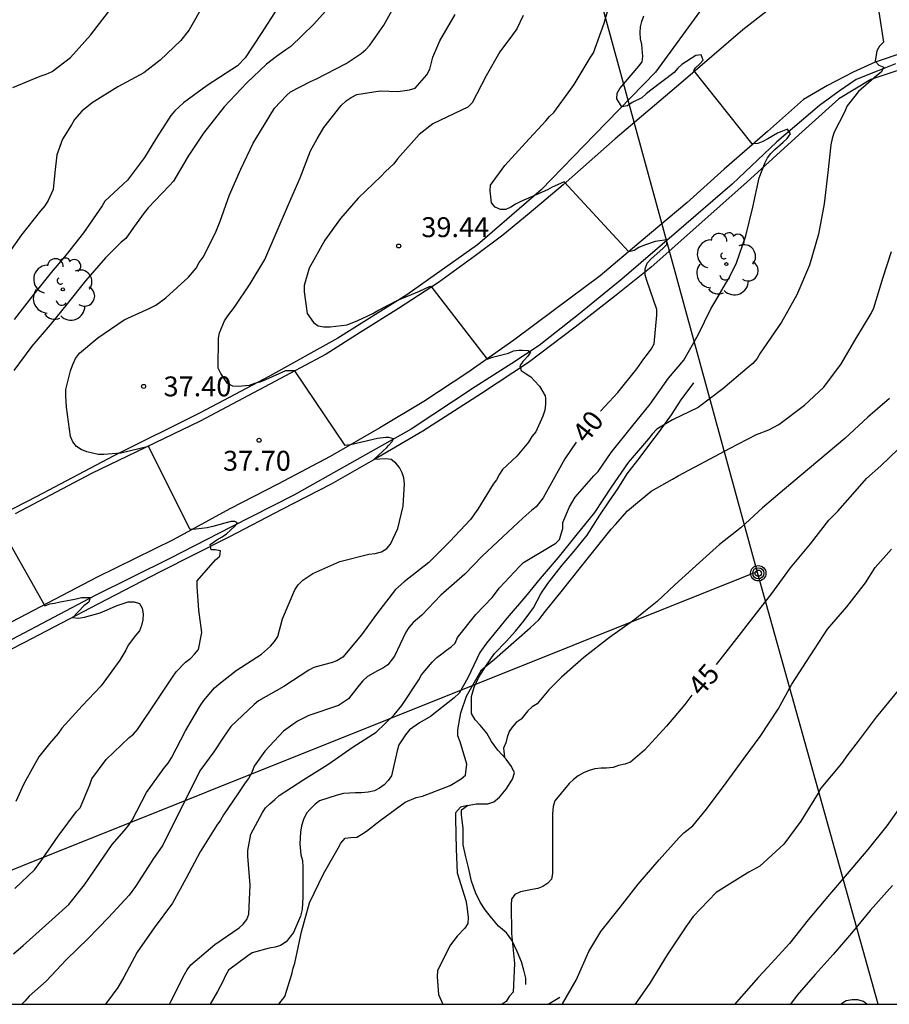
# Model space of a CAD drawing. Units: metres. Extents: x 575394 to 575744, y 4795540 to 4795790.
# Drawn here: x 575557 to 575590, y 4795540 to 4795577 of the extents above; entities that cross this region are included whole.
import ezdxf

# ---------------------------------------------------------------- set-up
doc = ezdxf.new("R2010")
doc.units = ezdxf.units.M
for name, color, linetype in [('010106', 9, 'Continuous'), ('020104', 34, 'Continuous'), ('020109', 7, 'CABEZA_TALUD'), ('020204', 9, 'Continuous'), ('020307', 24, 'Continuous'), ('020308', 9, 'Continuous'), ('050102', 4, 'Continuous'), ('060108', 9, 'Continuous'), ('060134', 9, 'Continuous'), ('070108', 9, 'VALLA'), ('090217', 9, 'Continuous'), ('100202', 3, 'Continuous'), ('220104', 9, 'LINEA_ELECTRICA'), ('240103', 9, 'LINEA_TELEFONICA')]:
    doc.layers.add(name, color=color, linetype=linetype)
doc.layers.add('020105', color=24, linetype='Continuous', lineweight=30)
doc.styles.add('ARIAL', font='ARIAL.TTF', dxfattribs={"height": 1})
doc.styles.add('ARIALI', font='ARIALI.TTF', dxfattribs={"height": 1})
doc.styles.get("Standard").update_dxf_attribs({"font": 'txt.shx'})
doc.linetypes.add('CABEZA_TALUD', pattern='A,0.1,[204,DONOSTI.shx,S=0.15,R=0,X=0,Y=0],0,0.2', length=0.3)
doc.linetypes.add('LINEA_ELECTRICA', pattern='A,7.5,-0.3,["E",Standard,S=0.25,R=0,X=-0.1,Y=-0.1],-0.3', length=8.1)
doc.linetypes.add('LINEA_TELEFONICA', pattern='A,7.5,-0.3,["T",Standard,S=0.25,R=0,X=-0.1,Y=-0.1],-0.3', length=8.1)
doc.linetypes.add('VALLA', pattern='A,1,[200,DONOSTI.shx,S=0.1,R=0,X=0,Y=0],1', length=2)

# ---------------------------------------------------------------- blocks, each defined once
blk = doc.blocks.new('COTAPU')
blk.add_circle((0, 0), 0.075)
blk = doc.blocks.new('ARBOL')
blk.add_circle((0, 0), 0.0587)
for centre, radius, start, end in [((-0.28, 0.855), 0.3, 359.2878, 173.6078), ((0.097, 0.97), 0.21, 23.1565, 160.4665), ((0.438, 0.881), 0.24, 301.578, 139.328), ((-0.564, 0.381), 0.532, 92.28, 254.58), ((-0.091, 0.321), 0.12, 119.14, 310.56), ((0.656, 0.288), 0.443, 319.8556, 114.7656), ((0.819, -0.249), 0.383, 235.5275, 62.0275), ((-0.556, -0.339), 0.555, 142.64, 266.54), ((-0.039, -0.384), 0.21, 189.64, 323.88), ((0.299, -0.624), 0.532, 224.67, 0.24), ((-0.301, -0.676), 0.45, 213.78, 295.32)]:
    blk.add_arc(centre, radius, start, end)
blk = doc.blocks.new('POSTEM')
for radius in [0.29, 0.21, 0.12]:
    blk.add_circle((0, 0), radius)

msp = doc.modelspace()

# ---------------------------------------------------------------- linework, layer by layer
at = {"layer": '010106', "flags": 128}
msp.add_lwpolyline([(575394.381, 4795540.337), (575744.371, 4795540.329), (575744.376, 4795790.322), (575394.386, 4795790.329)], close=True, dxfattribs=at)
at = {"layer": '020104', "flags": 128}
for points, elevation in [([(575589.364, 4795579.919), (575589.874, 4795576.553), (575589.724, 4795576.407), (575589.626, 4795576.221), (575589.562, 4795575.837), (575589.706, 4795575.689), (575589.892, 4795575.609), (575589.792, 4795575.421), (575589.61, 4795575.289), (575588.94, 4795574.689), (575588.508, 4795574.151), (575588.404, 4795573.921), (575588.016, 4795573.169), (575587.94, 4795572.925), (575587.89, 4795572.687), (575587.778, 4795571.648), (575587.648, 4795570.464), (575587.424, 4795569.318), (575587.09, 4795568.156), (575586.608, 4795567.036), (575586.04, 4795566.006), (575585.374, 4795565.046), (575585.232, 4795564.848), (575585.116, 4795564.64), (575584.95, 4795564.45), (575584.736, 4795564.28), (575583.822, 4795563.506), (575582.9, 4795562.796), (575581.928, 4795562.33), (575581.346, 4795561.988), (575581.162, 4795561.798), (575581.026, 4795561.622), (575580.266, 4795560.724), (575579.618, 4795559.794), (575578.996, 4795558.846), (575578.292, 4795557.976), (575577.624, 4795557.146), (575576.942, 4795556.364), (575576.388, 4795555.684), (575575.706, 4795554.876), (575574.924, 4795553.926), (575574.67, 4795553.578), (575574.216, 4795552.616), (575573.894, 4795552.042), (575573.708, 4795551.868), (575572.814, 4795551.166), (575572.404, 4795550.924), (575572.028, 4795550.658), (575571.872, 4795550.478), (575571.628, 4795550.096), (575571.554, 4795549.872), (575571.348, 4795548.931), (575571.216, 4795548.751), (575571.076, 4795548.597), (575570.892, 4795548.463), (575570.704, 4795548.371), (575570.47, 4795548.313), (575570.222, 4795548.289), (575569.992, 4795548.289), (575569.534, 4795548.267), (575569.306, 4795548.201), (575568.636, 4795547.985), (575568.466, 4795547.865), (575568.28, 4795547.681), (575568.15, 4795547.525), (575568.036, 4795547.291), (575567.96, 4795547.043), (575567.92, 4795546.815), (575567.894, 4795546.371), (575567.928, 4795545.961), (575568, 4795545.737), (575568.006, 4795545.493), (575568.006, 4795544.367), (575567.976, 4795543.893), (575567.916, 4795543.647), (575567.654, 4795543.033), (575567.382, 4795542.679), (575567.172, 4795542.547), (575566.97, 4795542.483), (575566.734, 4795542.447), (575566.1, 4795542.265), (575565.93, 4795542.149), (575565.202, 4795541.609), (575565.082, 4795541.389), (575564.998, 4795541.183), (575564.794, 4795540.815), (575564.523, 4795540.333)], 42), ([(575564.293, 4795578.012), (575563.723, 4795577.022), (575563.409, 4795576.62), (575562.637, 4795575.87), (575562.013, 4795575.392), (575561.041, 4795574.876), (575560.067, 4795574.27), (575559.683, 4795573.96), (575559.405, 4795573.638), (575559.291, 4795573.442), (575558.961, 4795572.894), (575558.745, 4795572.308), (575558.665, 4795571.646), (575558.605, 4795571.01), (575558.419, 4795570.588), (575558.289, 4795570.396), (575558.129, 4795570.204), (575557.409, 4795569.294), (575556.779, 4795568.408)], 34), ([(575569.2, 4795578.094), (575568.418, 4795577.23), (575567.556, 4795576.392), (575567.372, 4795576.268), (575567.01, 4795576.018), (575566.644, 4795575.718), (575565.896, 4795575.018), (575565.04, 4795574.122), (575564.268, 4795573.12), (575563.694, 4795572.262), (575563.138, 4795571.324), (575562.974, 4795571.146), (575562.178, 4795570.31), (575562.032, 4795570.132), (575561.626, 4795569.58), (575561.336, 4795569.16), (575561.16, 4795569.016), (575560.571, 4795568.434), (575559.817, 4795567.568), (575559.129, 4795566.698), (575558.485, 4795565.912), (575557.795, 4795565.102), (575557.123, 4795564.19)], 36), ([(575557.164, 4795544.695), (575557.904, 4795545.393), (575558.172, 4795545.767), (575558.798, 4795546.659), (575559.486, 4795547.583), (575559.624, 4795547.729), (575559.984, 4795548.597), (575560.066, 4795548.815), (575560.6, 4795549.543), (575561.466, 4795550.377), (575561.634, 4795550.501), (575561.782, 4795550.673), (575562.418, 4795551.625), (575563.094, 4795552.651), (575563.234, 4795552.851), (575563.594, 4795553.207), (575563.792, 4795553.359), (575563.932, 4795553.507), (575564.072, 4795553.689), (575564.204, 4795554.327), (575564.084, 4795555.173), (575564.026, 4795556.058), (575564.026, 4795556.268), (575564.718, 4795557.062), (575564.876, 4795557.196), (575564.91, 4795557.402), (575564.708, 4795557.44), (575564.55, 4795557.44), (575564.52, 4795557.638), (575564.77, 4795557.816), (575564.964, 4795557.93), (575565.134, 4795558.04), (575565.288, 4795558.176), (575565.454, 4795558.346), (575565.55, 4795558.452), (575565.45, 4795558.502), (575565.302, 4795558.502), (575565.072, 4795558.442), (575564.62, 4795558.318), (575564.4, 4795558.268), (575563.974, 4795558.212), (575563.758, 4795558.21), (575562.2, 4795561.33), (575561.158, 4795561.084), (575560.506, 4795561.034), (575560.294, 4795561.034), (575559.872, 4795561.128), (575559.662, 4795561.212), (575559.486, 4795561.334), (575559.344, 4795561.508), (575559.256, 4795561.712), (575559.11, 4795562.806), (575559.086, 4795563.232), (575559.086, 4795563.48), (575559.256, 4795564.182), (575559.342, 4795564.416), (575559.448, 4795564.638), (575559.592, 4795564.838), (575560.292, 4795565.418), (575561.282, 4795566.092), (575562.242, 4795566.534), (575562.466, 4795566.652), (575562.848, 4795566.93), (575563.704, 4795567.71), (575563.986, 4795568.048), (575564.106, 4795568.262), (575564.248, 4795568.458), (575564.714, 4795569.374), (575564.89, 4795569.812), (575565.25, 4795570.798), (575565.674, 4795571.77), (575566.142, 4795572.754), (575566.416, 4795573.204), (575566.94, 4795574.066), (575567.39, 4795574.538), (575567.548, 4795574.682), (575568.29, 4795575.07), (575568.526, 4795575.17), (575569.642, 4795575.75), (575570.204, 4795576.122), (575570.386, 4795576.278), (575570.528, 4795576.442), (575571.064, 4795577.194), (575571.636, 4795578.25)], 37), ([(575557.089, 4795574.84), (575558.111, 4795575.274), (575558.335, 4795575.346), (575558.563, 4795575.45), (575559.259, 4795575.98), (575560.007, 4795576.82), (575560.135, 4795576.98), (575560.683, 4795577.694)], 33), ([(575557.108, 4795542.235), (575557.47, 4795542.537), (575558.312, 4795543.291), (575559.198, 4795544.091), (575559.784, 4795544.829), (575560.192, 4795545.429), (575560.832, 4795546.343), (575561.28, 4795546.857), (575561.44, 4795547.055), (575561.578, 4795547.261), (575562.118, 4795548.299), (575562.794, 4795549.241), (575562.938, 4795549.413), (575563.056, 4795549.605), (575563.588, 4795550.621), (575564.136, 4795551.563), (575564.274, 4795551.761), (575564.41, 4795551.917), (575564.686, 4795552.241), (575564.84, 4795552.379), (575565.492, 4795552.901), (575566.448, 4795553.512), (575566.792, 4795553.814), (575566.94, 4795553.986), (575567.06, 4795554.172), (575567.242, 4795554.838), (575567.702, 4795555.936), (575567.832, 4795556.126), (575568.004, 4795556.292), (575568.388, 4795556.548), (575569.406, 4795556.996), (575570.49, 4795557.274), (575570.73, 4795557.302), (575570.964, 4795557.358), (575571.168, 4795557.484), (575571.306, 4795557.65), (575571.586, 4795558.244), (575571.79, 4795559.078), (575571.832, 4795559.928), (575571.816, 4795560.152), (575571.754, 4795560.344), (575571.644, 4795560.536), (575571.51, 4795560.702), (575571.336, 4795560.838), (575571.128, 4795560.87), (575570.685, 4795560.836), (575571.173, 4795561.296), (575571.232, 4795561.364), (575571.373, 4795561.513), (575571.417, 4795561.613), (575571.25, 4795561.672), (575571.132, 4795561.672), (575570.816, 4795561.628), (575569.806, 4795561.39), (575569.6, 4795561.364), (575567.709, 4795564.177), (575567.35, 4795564.184), (575566.598, 4795563.84), (575566.392, 4795563.746), (575566.182, 4795563.702), (575565.992, 4795563.626), (575565.57, 4795563.59), (575565.368, 4795563.596), (575565.168, 4795563.7), (575564.924, 4795564.072), (575564.82, 4795564.28), (575564.832, 4795565.414), (575564.87, 4795565.614), (575565.056, 4795566.064), (575565.176, 4795566.25), (575565.432, 4795566.574), (575566.028, 4795567.448), (575566.578, 4795568.366), (575566.998, 4795569.356), (575567.464, 4795570.436), (575567.904, 4795571.448), (575568.298, 4795572.466), (575568.542, 4795572.918), (575568.792, 4795573.338), (575569.45, 4795574.172), (575569.634, 4795574.34), (575569.828, 4795574.474), (575570.036, 4795574.582), (575570.924, 4795574.724), (575571.58, 4795574.698), (575572.03, 4795574.756), (575572.244, 4795574.814), (575572.674, 4795575.324), (575572.786, 4795575.534), (575572.906, 4795575.992), (575573.164, 4795576.608), (575573.742, 4795577.598)], 38), ([(575576.31, 4795577.56), (575576.062, 4795577.048), (575575.902, 4795576.828), (575575.428, 4795576.184), (575574.91, 4795575.282), (575574.38, 4795574.272), (575574.222, 4795574.102), (575573.988, 4795573.994), (575572.9, 4795573.482), (575572.39, 4795573.08), (575571.572, 4795572.164), (575571.432, 4795571.972), (575571.124, 4795571.678), (575570.954, 4795571.51), (575570.092, 4795570.674), (575569.426, 4795569.908), (575568.84, 4795569.102), (575568.246, 4795568.042), (575568.062, 4795567.394), (575568.06, 4795567.15), (575568.176, 4795566.338), (575568.404, 4795565.996), (575568.582, 4795565.878), (575568.8, 4795565.838), (575569.032, 4795565.83), (575569.674, 4795565.908), (575570.074, 4795566.074), (575570.638, 4795566.34), (575570.828, 4795566.446), (575571.586, 4795566.838), (575572.398, 4795567.178), (575572.782, 4795567.354), (575572.822, 4795567.366), (575574.944, 4795564.622), (575575.146, 4795564.69), (575575.75, 4795564.848), (575575.946, 4795564.934), (575576.146, 4795564.954), (575576.262, 4795564.954), (575576.496, 4795564.944), (575576.582, 4795564.884), (575576.484, 4795564.728), (575576.344, 4795564.574), (575576.292, 4795564.528), (575576.174, 4795564.362), (575576.232, 4795564.188), (575576.422, 4795564.066), (575576.598, 4795563.948), (575576.736, 4795563.796), (575576.922, 4795563.598), (575577.134, 4795563.234), (575577.146, 4795563.142), (575577.146, 4795562.924), (575577.116, 4795562.702), (575577.05, 4795562.474), (575576.788, 4795561.882), (575576.638, 4795561.702), (575576.51, 4795561.498), (575576.064, 4795560.968), (575575.532, 4795560.468), (575575.414, 4795560.29), (575575.3, 4795560.078), (575575.178, 4795559.91), (575574.596, 4795558.972), (575574.326, 4795558.584), (575573.538, 4795557.756), (575572.748, 4795556.964), (575571.828, 4795556.238), (575571.5, 4795555.94), (575570.784, 4795555.018), (575570.222, 4795554.24), (575569.514, 4795553.398), (575569.288, 4795553.264), (575569.07, 4795553.18), (575568.84, 4795553.116), (575568.418, 4795553.01), (575568.238, 4795552.914), (575567.292, 4795552.295), (575566.342, 4795551.749), (575566.17, 4795551.617), (575565.298, 4795550.783), (575565.02, 4795550.391), (575564.654, 4795549.835), (575564.13, 4795549.115), (575563.72, 4795548.297), (575563.232, 4795547.337), (575562.74, 4795546.315), (575562.352, 4795545.777), (575561.956, 4795545.157), (575561.704, 4795544.767), (575561.46, 4795544.437), (575560.69, 4795543.603), (575559.926, 4795542.805), (575559.1, 4795542.013), (575558.346, 4795541.203), (575557.704, 4795540.641), (575557.54, 4795540.445), (575557.429, 4795540.333)], 39), ([(575562.985, 4795540.333), (575563.022, 4795540.405), (575563.554, 4795541.453), (575563.656, 4795541.627), (575563.794, 4795541.817), (575564.694, 4795542.577), (575565.612, 4795543.207), (575565.76, 4795543.349), (575565.904, 4795543.525), (575565.974, 4795543.727), (575566.022, 4795544.811), (575565.936, 4795545.911), (575565.936, 4795546.125), (575566.05, 4795546.737), (575566.484, 4795547.547), (575566.606, 4795547.727), (575566.758, 4795547.881), (575566.952, 4795548.035), (575567.11, 4795548.191), (575568.04, 4795548.789), (575568.946, 4795549.363), (575569.906, 4795550.017), (575570.774, 4795550.58), (575571.444, 4795551.224), (575571.736, 4795551.576), (575572.37, 4795552.55), (575572.476, 4795552.738), (575572.884, 4795553.206), (575573.052, 4795553.382), (575573.246, 4795553.518), (575573.414, 4795553.662), (575573.588, 4795553.786), (575573.742, 4795553.924), (575573.83, 4795554.14), (575574.52, 4795555), (575575.136, 4795555.646), (575575.418, 4795556.004), (575576.166, 4795556.814), (575576.318, 4795556.96), (575577.352, 4795557.572), (575577.536, 4795557.688), (575577.674, 4795557.834), (575577.798, 4795558.242), (575577.8, 4795558.462), (575578.05, 4795559.064), (575578.268, 4795559.418), (575578.964, 4795560.226), (575579.132, 4795560.388), (575579.624, 4795561.1), (575580.388, 4795562.054), (575581.092, 4795562.924), (575581.774, 4795563.902), (575582.356, 4795564.582), (575582.898, 4795565.532), (575583.378, 4795566.518), (575583.598, 4795566.894), (575583.928, 4795567.452), (575584.05, 4795567.648), (575584.138, 4795567.842), (575584.324, 4795568.208), (575584.692, 4795569.26), (575584.954, 4795570.334), (575585.192, 4795571.444), (575585.424, 4795572.016), (575585.51, 4795572.198), (575585.63, 4795572.36), (575585.786, 4795572.506), (575586.104, 4795572.784), (575586.246, 4795572.928), (575586.37, 4795573.106), (575586.256, 4795573.28), (575585.88, 4795573.128), (575585.518, 4795572.912), (575585.328, 4795572.814), (575585.14, 4795572.742), (575584.936, 4795572.718), (575582.738, 4795575.49), (575582.798, 4795575.588), (575582.948, 4795575.722), (575583.086, 4795575.88), (575583.008, 4795576.076), (575582.806, 4795576.048), (575582.452, 4795575.83), (575582.28, 4795575.714), (575582.128, 4795575.57), (575581.99, 4795575.414), (575581.116, 4795574.746), (575580.938, 4795574.612), (575580.778, 4795574.46), (575580.412, 4795574.278), (575580.23, 4795574.158), (575580.026, 4795574.116), (575579.834, 4795574.412), (575579.848, 4795574.63), (575579.944, 4795574.808), (575580.656, 4795575.648), (575580.792, 4795575.816), (575580.818, 4795576.016), (575580.776, 4795576.468), (575580.724, 4795576.672), (575580.714, 4795576.904), (575580.724, 4795577.128), (575580.772, 4795577.328), (575580.85, 4795577.538)], 41), ([(575567.101, 4795540.333), (575567.334, 4795540.623), (575567.588, 4795541.467), (575567.64, 4795541.691), (575567.71, 4795541.883), (575567.96, 4795543.059), (575568.258, 4795544.149), (575568.79, 4795545.243), (575569.342, 4795546.205), (575569.444, 4795546.401), (575569.6, 4795546.579), (575569.812, 4795546.613), (575570.036, 4795546.625), (575570.232, 4795546.733), (575570.404, 4795546.851), (575570.916, 4795547.251), (575571.858, 4795547.935), (575572.27, 4795548.111), (575572.51, 4795548.165), (575573.562, 4795548.566), (575573.968, 4795548.812), (575574.136, 4795548.95), (575574.178, 4795549.368), (575573.93, 4795550.216), (575573.85, 4795550.434), (575573.844, 4795550.662), (575573.964, 4795551.306), (575574.176, 4795551.934), (575574.628, 4795552.716), (575574.738, 4795552.924), (575575.224, 4795553.328), (575576.052, 4795554.05), (575576.568, 4795554.506), (575576.89, 4795554.808), (575577.15, 4795555.126), (575577.784, 4795555.916), (575578.46, 4795556.77), (575579.162, 4795557.658), (575579.626, 4795558.214), (575579.78, 4795558.398), (575580.23, 4795558.904), (575581.13, 4795559.65), (575581.936, 4795560.096), (575582.144, 4795560.226), (575583.164, 4795560.764), (575584.074, 4795561.26), (575585.092, 4795561.786), (575585.562, 4795561.962), (575585.936, 4795562.162), (575586.904, 4795562.886), (575587.616, 4795563.556), (575588.272, 4795564.414), (575588.83, 4795565.382), (575589.408, 4795566.338), (575589.512, 4795566.556), (575589.868, 4795567.702), (575590.184, 4795568.67)], 43), ([(575590.098, 4795563.142), (575589.292, 4795562.434), (575588.418, 4795561.628), (575586.154, 4795559.726), (575585.314, 4795559.026), (575584.52, 4795558.284), (575583.704, 4795557.642), (575582.95, 4795556.956), (575582.012, 4795556.118), (575581.358, 4795555.492), (575580.856, 4795555.098), (575580.51, 4795554.814), (575579.552, 4795554.138), (575578.59, 4795553.386), (575577.754, 4795552.64), (575577.276, 4795552.166), (575576.828, 4795551.646), (575576.64, 4795551.528), (575576.484, 4795551.376), (575576.224, 4795551.066), (575576.046, 4795550.934), (575575.896, 4795550.766), (575575.774, 4795550.598), (575575.7, 4795550.388), (575575.654, 4795550.172), (575575.564, 4795549.974), (575575.606, 4795549.633)], 44), ([(575556.391, 4795558.671), (575558.286, 4795555.334), (575558.472, 4795555.401), (575558.656, 4795555.434), (575558.868, 4795555.477), (575559.276, 4795555.551), (575559.474, 4795555.589), (575559.676, 4795555.649), (575560.002, 4795555.642), (575559.948, 4795555.47), (575559.758, 4795555.337), (575559.344, 4795554.897), (575559.564, 4795554.869), (575559.784, 4795554.899), (575560.378, 4795555.071), (575561.014, 4795555.341), (575561.432, 4795555.483), (575561.654, 4795555.481), (575561.86, 4795555.417), (575561.956, 4795555.241), (575561.99, 4795555.033), (575561.984, 4795554.809), (575561.934, 4795554.591), (575561.85, 4795554.387), (575561.704, 4795554.209), (575561.426, 4795553.845), (575561.346, 4795553.659), (575561.114, 4795553.289), (575560.416, 4795552.319), (575559.694, 4795551.563), (575558.936, 4795550.731), (575558.788, 4795550.529), (575558.468, 4795550.149), (575558.066, 4795549.645), (575557.496, 4795548.625), (575557.192, 4795547.967)], 36), ([(575577.778, 4795540.333), (575577.785, 4795540.341), (575578.305, 4795541.239), (575578.779, 4795542.321), (575579.231, 4795543.075), (575579.975, 4795544.002), (575580.635, 4795544.85), (575581.429, 4795545.768), (575582.187, 4795546.604), (575582.361, 4795546.786), (575582.699, 4795547.048), (575583.205, 4795547.676), (575583.953, 4795548.664), (575584.629, 4795549.6), (575585.235, 4795550.416), (575585.905, 4795551.444), (575586.419, 4795552.376), (575587.109, 4795553.452), (575587.767, 4795554.452), (575588.497, 4795555.288), (575589.203, 4795556.198), (575589.561, 4795556.776), (575590.175, 4795557.464)], 46), ([(575590.417, 4795552.13), (575589.601, 4795551.142), (575588.923, 4795550.24), (575588.533, 4795549.74), (575588.293, 4795549.396), (575587.517, 4795548.464), (575587.411, 4795548.274), (575586.761, 4795547.224), (575586.117, 4795546.352), (575585.213, 4795545.524), (575584.801, 4795545.304), (575584.577, 4795545.162), (575583.573, 4795544.536), (575582.703, 4795543.638), (575582.431, 4795543.24), (575581.735, 4795542.194), (575581.077, 4795541.129), (575580.524, 4795540.333)], 47), ([(575590.639, 4795547.952), (575589.999, 4795547.044), (575589.293, 4795546.152), (575588.513, 4795545.244), (575587.841, 4795544.466), (575587.037, 4795543.512), (575586.337, 4795542.616), (575585.505, 4795541.712), (575585.169, 4795541.346), (575584.341, 4795540.414), (575584.272, 4795540.332)], 48), ([(575574.207, 4795547.82), (575573.943, 4795547.757), (575573.762, 4795547.537), (575573.762, 4795547.317), (575573.782, 4795546.167), (575573.814, 4795545.281), (575574.15, 4795544.231), (575574.182, 4795544.021), (575574.234, 4795543.593), (575574.22, 4795543.375), (575574.106, 4795543.201), (575573.82, 4795542.895), (575573.574, 4795542.563), (575573.08, 4795541.601), (575573.066, 4795541.369), (575573.122, 4795540.697), (575573.276, 4795540.333)], 44), ([(575590.213, 4795544.806), (575589.375, 4795543.866), (575588.677, 4795543.008), (575587.987, 4795542.2), (575587.303, 4795541.45), (575586.619, 4795540.67), (575586.377, 4795540.332)], 49)]:
    msp.add_lwpolyline(points, dxfattribs=dict(at, elevation=elevation))
at = {"layer": '020105', "flags": 128}
for points, elevation in [([(575567.312, 4795578.31), (575567.053, 4795577.83), (575566.443, 4795576.878), (575565.841, 4795575.956), (575565.543, 4795575.662), (575565.329, 4795575.524), (575564.409, 4795574.914), (575563.511, 4795574.266), (575563.181, 4795573.972), (575563.039, 4795573.792), (575562.493, 4795572.948), (575562.039, 4795572.204), (575561.409, 4795571.358), (575561.237, 4795571.2), (575560.547, 4795570.562), (575560.443, 4795570.388), (575559.749, 4795569.372), (575559.099, 4795568.55), (575558.531, 4795567.886), (575557.821, 4795567.004), (575557.131, 4795566.106)], 35), ([(575579.222, 4795562.66), (575579.876, 4795563.36), (575580.588, 4795564.258), (575580.844, 4795564.634), (575580.994, 4795564.802), (575581.128, 4795564.996), (575581.238, 4795565.196), (575581.346, 4795566.272), (575581.344, 4795566.492), (575580.964, 4795567.578), (575580.904, 4795567.798), (575580.906, 4795568.018), (575580.976, 4795568.228), (575581.116, 4795568.382), (575581.58, 4795568.79), (575581.718, 4795568.938), (575581.721, 4795569.108), (575581.272, 4795569.042), (575580.87, 4795568.904), (575580.664, 4795568.822), (575580.486, 4795568.714), (575580.282, 4795568.662), (575577.844, 4795571.292), (575577.596, 4795571.186), (575577.394, 4795571.09), (575577.218, 4795570.986), (575576.222, 4795570.554), (575576.016, 4795570.452), (575575.846, 4795570.338), (575575.656, 4795570.254), (575575.448, 4795570.248), (575575.246, 4795570.344), (575575.108, 4795570.502), (575575.066, 4795570.96), (575575.074, 4795571.162), (575575.612, 4795571.914), (575576.392, 4795572.756), (575577.164, 4795573.584), (575577.292, 4795573.756), (575577.46, 4795573.898), (575578.1, 4795574.778), (575578.23, 4795574.958), (575578.832, 4795575.958), (575578.956, 4795576.144), (575579.35, 4795577.266), (575579.676, 4795578.378)], 40), ([(575578.298, 4795561.491), (575577.878, 4795560.862), (575577.618, 4795560.418), (575577.062, 4795559.394), (575576.8, 4795559.062), (575576.632, 4795558.932), (575576.288, 4795558.63), (575575.534, 4795557.93), (575574.766, 4795557.196), (575574.11, 4795556.524), (575573.2, 4795555.73), (575572.492, 4795554.984), (575572.164, 4795554.698), (575571.996, 4795554.516), (575571.886, 4795554.334), (575571.454, 4795553.44), (575571.206, 4795553.11), (575571.018, 4795552.982), (575570.82, 4795552.888), (575570.444, 4795552.67), (575570.268, 4795552.512), (575570.128, 4795552.34), (575569.722, 4795551.824), (575569.354, 4795551.58), (575568.238, 4795551.197), (575567.812, 4795550.983), (575567.284, 4795550.617), (575566.576, 4795549.863), (575566.18, 4795549.293), (575566.09, 4795549.061), (575565.958, 4795548.829), (575565.83, 4795548.663), (575565.564, 4795548.249), (575565.02, 4795547.459), (575564.906, 4795547.259), (575564.762, 4795547.079), (575564.142, 4795546.067), (575563.616, 4795545.073), (575563.104, 4795544.135), (575562.402, 4795543.207), (575561.768, 4795542.297), (575561.264, 4795541.355), (575561.038, 4795540.965), (575560.572, 4795540.333)], 40), ([(575583.593, 4795553.124), (575584.266, 4795553.988), (575585.01, 4795554.942), (575585.674, 4795555.792), (575586.376, 4795556.756), (575587.126, 4795557.662), (575587.822, 4795558.552), (575588.16, 4795558.892), (575588.894, 4795559.74), (575589.236, 4795560.128), (575589.772, 4795560.596), (575590.434, 4795561.226)], 45), ([(575582.653, 4795551.964), (575582.396, 4795551.62), (575581.704, 4795550.804), (575580.88, 4795549.896), (575580.346, 4795549.45), (575580.138, 4795549.368), (575579.898, 4795549.314), (575579.698, 4795549.246), (575579.45, 4795549.22), (575579.248, 4795549.22), (575579, 4795549.188), (575578.792, 4795549.132), (575578.582, 4795549.042), (575578.382, 4795548.926), (575578.204, 4795548.792), (575578.042, 4795548.644), (575577.492, 4795547.986), (575577.43, 4795547.776), (575577.408, 4795547.496), (575577.408, 4795546.37), (575577.408, 4795545.258), (575577.376, 4795545.043), (575577.232, 4795544.885), (575577.05, 4795544.759), (575576.852, 4795544.683), (575576.642, 4795544.651), (575576.206, 4795544.561), (575575.996, 4795544.461), (575575.868, 4795544.283), (575575.85, 4795544.069), (575575.86, 4795542.991), (575575.981, 4795541.869), (575575.931, 4795540.781), (575575.781, 4795540.627), (575575.671, 4795540.441), (575575.518, 4795540.333)], 45), ([(575589.254, 4795540.332), (575589.121, 4795540.438), (575588.907, 4795540.502), (575588.691, 4795540.5), (575588.471, 4795540.456), (575588.293, 4795540.344), (575588.281, 4795540.332)], 50)]:
    msp.add_lwpolyline(points, dxfattribs=dict(at, elevation=elevation))
at = {"layer": '020109'}
for points in [[(575576.408, 4795541.077, 45.252), (575576.406, 4795541.309, 45.258), (575576.336, 4795541.613, 45.18), (575576.238, 4795541.927, 45.13), (575576.079, 4795542.317, 45.108), (575575.877, 4795542.745, 44.93), (575575.675, 4795543.019, 44.798), (575575.381, 4795543.273, 44.618), (575575.123, 4795543.573, 44.544), (575574.879, 4795543.883, 44.426), (575574.687, 4795544.177, 44.428), (575574.515, 4795544.533, 44.424), (575574.357, 4795544.965, 44.406), (575574.247, 4795545.481, 44.352), (575574.143, 4795545.879, 44.332), (575574.047, 4795546.339, 44.222), (575574.041, 4795546.947, 44.088), (575573.989, 4795547.465, 44.056), (575573.989, 4795547.645, 44.056), (575574.207, 4795547.82, 44.066), (575574.531, 4795547.878, 44.1), (575574.787, 4795547.878, 44.176), (575574.975, 4795547.878, 44.198), (575575.195, 4795547.948, 44.33), (575575.409, 4795548.122, 44.352), (575575.667, 4795548.432, 44.274), (575575.901, 4795548.802, 44.248), (575575.981, 4795549.046, 44.196), (575575.867, 4795549.284, 44.168), (575575.671, 4795549.564, 44.028), (575575.355, 4795549.902, 43.884), (575575.119, 4795550.228, 43.792), (575574.931, 4795550.532, 43.678), (575574.691, 4795550.832, 43.658), (575574.503, 4795551.034, 43.572), (575574.359, 4795551.282, 43.486), (575574.357, 4795551.556, 43.308), (575574.361, 4795551.914, 43.26), (575574.455, 4795552.264, 43.118), (575574.633, 4795552.65, 43.05), (575574.899, 4795553.062, 43.05), (575575.225, 4795553.53, 43.05), (575575.671, 4795553.986, 42.96), (575576.013, 4795554.376, 42.96), (575576.349, 4795554.778, 42.904), (575576.693, 4795555.26, 42.8), (575576.977, 4795555.782, 42.736), (575577.233, 4795556.172, 42.686), (575577.769, 4795556.862, 42.682), (575578.227, 4795557.392, 42.678), (575578.713, 4795557.992, 42.678), (575579.197, 4795558.746, 42.666), (575579.535, 4795559.244, 42.654), (575579.867, 4795559.736, 42.644), (575580.223, 4795560.294, 42.546), (575580.707, 4795560.928, 42.446), (575581.077, 4795561.418, 42.302), (575581.435, 4795561.888, 42.208), (575581.889, 4795562.516, 42.116), (575582.253, 4795563.08, 42.04), (575582.733, 4795563.726, 41.996)], [(575576.408, 4795541.077, 45.252), (575576.406, 4795541.309, 45.258), (575576.336, 4795541.613, 45.18), (575576.238, 4795541.927, 45.13), (575576.079, 4795542.317, 45.108), (575575.877, 4795542.745, 44.93), (575575.675, 4795543.019, 44.798), (575575.381, 4795543.273, 44.618), (575575.123, 4795543.573, 44.544), (575574.879, 4795543.883, 44.426), (575574.687, 4795544.177, 44.428), (575574.515, 4795544.533, 44.424), (575574.357, 4795544.965, 44.406), (575574.247, 4795545.481, 44.352), (575574.143, 4795545.879, 44.332), (575574.047, 4795546.339, 44.222), (575574.041, 4795546.947, 44.088), (575573.989, 4795547.465, 44.056), (575573.989, 4795547.645, 44.056), (575574.207, 4795547.82, 44.066), (575574.531, 4795547.878, 44.1), (575574.787, 4795547.878, 44.176), (575574.975, 4795547.878, 44.198), (575575.195, 4795547.948, 44.33), (575575.409, 4795548.122, 44.352), (575575.667, 4795548.432, 44.274), (575575.901, 4795548.802, 44.248), (575575.981, 4795549.046, 44.196), (575575.867, 4795549.284, 44.168), (575575.671, 4795549.564, 44.028), (575575.355, 4795549.902, 43.884), (575575.119, 4795550.228, 43.792), (575574.931, 4795550.532, 43.678), (575574.691, 4795550.832, 43.658), (575574.503, 4795551.034, 43.572), (575574.359, 4795551.282, 43.486), (575574.357, 4795551.556, 43.308), (575574.361, 4795551.914, 43.26), (575574.455, 4795552.264, 43.118), (575574.633, 4795552.65, 43.05), (575574.899, 4795553.062, 43.05), (575575.225, 4795553.53, 43.05), (575575.671, 4795553.986, 42.96), (575576.013, 4795554.376, 42.96), (575576.349, 4795554.778, 42.904), (575576.693, 4795555.26, 42.8), (575576.977, 4795555.782, 42.736), (575577.233, 4795556.172, 42.686), (575577.769, 4795556.862, 42.682), (575578.227, 4795557.392, 42.678), (575578.713, 4795557.992, 42.678), (575579.197, 4795558.746, 42.666), (575579.535, 4795559.244, 42.654), (575579.867, 4795559.736, 42.644), (575580.223, 4795560.294, 42.546), (575580.707, 4795560.928, 42.446), (575581.077, 4795561.418, 42.302), (575581.435, 4795561.888, 42.208), (575581.889, 4795562.516, 42.116), (575582.253, 4795563.08, 42.04), (575582.733, 4795563.726, 41.996)], [(575577.249, 4795540.333, 45.79), (575577.308, 4795540.369, 45.788), (575577.682, 4795540.601, 45.704), (575577.69, 4795540.603, 45.696)], [(575577.249, 4795540.333, 45.79), (575577.308, 4795540.369, 45.788), (575577.682, 4795540.601, 45.704), (575577.69, 4795540.603, 45.696)]]:
    msp.add_polyline3d(points, dxfattribs=at)
at = {"layer": '050102'}
msp.add_polyline3d([(575590.325, 4795575.731, 42.166), (575589.641, 4795575.463, 41.972), (575588.847, 4795575.143, 41.8), (575588.211, 4795574.709, 41.622), (575587.463, 4795574.165, 41.422), (575585.855, 4795572.8, 40.89), (575584.181, 4795571.204, 40.58), (575582.077, 4795569.398, 40.064), (575580.027, 4795567.632, 39.618), (575578.395, 4795566.296, 39.318), (575576.909, 4795565.138, 39.09), (575575.875, 4795564.45, 38.96), (575574.499, 4795563.574, 38.622), (575572.087, 4795561.988, 38.174), (575569.767, 4795560.678, 37.762), (575567.669, 4795559.502, 37.416), (575565.315, 4795558.3, 36.96), (575562.993, 4795557.118, 36.52), (575560.185, 4795555.721, 36.076), (575557.049, 4795554.065, 35.504)], dxfattribs=at)
msp.add_polyline3d([(575590.325, 4795575.731, 42.166), (575589.641, 4795575.463, 41.972), (575588.847, 4795575.143, 41.8), (575588.211, 4795574.709, 41.622), (575587.463, 4795574.165, 41.422), (575585.855, 4795572.8, 40.89), (575584.181, 4795571.204, 40.58), (575582.077, 4795569.398, 40.064), (575580.027, 4795567.632, 39.618), (575578.395, 4795566.296, 39.318), (575576.909, 4795565.138, 39.09), (575575.875, 4795564.45, 38.96), (575574.499, 4795563.574, 38.622), (575572.087, 4795561.988, 38.174), (575569.767, 4795560.678, 37.762), (575567.669, 4795559.502, 37.416), (575565.315, 4795558.3, 36.96), (575562.993, 4795557.118, 36.52), (575560.185, 4795555.721, 36.076), (575557.049, 4795554.065, 35.504)], dxfattribs=at)
at = {"layer": '060108'}
msp.add_polyline3d([(575594.171, 4795575.321, 42.994), (575593.133, 4795575.573, 42.814), (575592.517, 4795575.653, 42.656), (575591.727, 4795575.671, 42.514), (575590.959, 4795575.603, 42.316), (575590.339, 4795575.457, 42.174), (575589.397, 4795575.145, 41.98), (575588.195, 4795574.421, 41.66), (575586.689, 4795573.066, 41.272), (575584.725, 4795571.284, 40.878), (575581.129, 4795568.078, 40.044), (575579.749, 4795566.982, 39.776), (575578.267, 4795565.82, 39.384), (575576.503, 4795564.494, 39.148), (575574.737, 4795563.328, 38.844), (575572.529, 4795561.906, 38.386), (575570.831, 4795560.92, 38.104), (575569.079, 4795559.912, 37.8), (575567.221, 4795558.952, 37.502), (575565.251, 4795557.93, 37.17), (575562.611, 4795556.602, 36.638), (575560.291, 4795555.389, 36.206), (575557.527, 4795553.949, 35.78), (575554.617, 4795552.467, 35.326)], dxfattribs=at)
at = {"layer": '060134'}
for points in [[(575585.938, 4795578.064, 41.571), (575584.58, 4795577.016, 41.389), (575582.246, 4795575.003, 40.925), (575579.766, 4795572.907, 40.431), (575577.816, 4795571.185, 39.993), (575576.528, 4795570.107, 39.783), (575575.54, 4795569.291, 39.569), (575574.5, 4795568.505, 39.355), (575573.116, 4795567.503, 39.087), (575571.612, 4795566.527, 38.815), (575570.168, 4795565.619, 38.573), (575568.89, 4795564.807, 38.283), (575566.76, 4795563.671, 37.941), (575564.146, 4795562.285, 37.451), (575560.046, 4795560.307, 36.691), (575557.172, 4795558.79, 36.169)], [(575590.644, 4795576.168, 42.227), (575589.564, 4795575.798, 41.981), (575588.734, 4795575.424, 41.825), (575587.764, 4795574.922, 41.571), (575586.868, 4795574.388, 41.391), (575585.508, 4795573.187, 41.145), (575583.876, 4795571.771, 40.731), (575582.468, 4795570.509, 40.451), (575580.75, 4795569.059, 40.079), (575579.2, 4795567.751, 39.801), (575577.488, 4795566.475, 39.467), (575575.952, 4795565.329, 39.177), (575574.216, 4795564.119, 38.863), (575572.564, 4795563.019, 38.545), (575570.902, 4795562.031, 38.187), (575569.042, 4795560.957, 37.917), (575567.068, 4795559.915, 37.593), (575565.252, 4795558.979, 37.243), (575563.126, 4795557.815, 36.851), (575560.26, 4795556.416, 36.343), (575557.598, 4795555.012, 35.875), (575555.382, 4795553.86, 35.455)]]:
    msp.add_polyline3d(points, dxfattribs=at)
at = {"layer": '070108'}
msp.add_polyline3d([(575584.438, 4795580.456, 41.989), (575583.086, 4795577.876, 41.775), (575581.284, 4795575.421, 41.263), (575579.002, 4795573.073, 40.837), (575576.988, 4795570.989, 40.273), (575574.58, 4795568.919, 39.635), (575571.922, 4795567.039, 39.407), (575569.326, 4795565.403, 38.895), (575566.756, 4795563.981, 38.395), (575564.146, 4795562.593, 38.323), (575560.886, 4795560.975, 38.183), (575557.992, 4795559.45, 37.577), (575550.761, 4795555.736, 36.247), (575545.793, 4795553.13, 35.513), (575534.567, 4795547.34, 33.557), (575531.595, 4795545.75, 33.007), (575526.027, 4795543.009, 31.921), (575522.815, 4795541.381, 31.411), (575520.737, 4795540.334, 31.012)], dxfattribs=at)
at = {"layer": '220104'}
msp.add_polyline3d([(575544.241, 4795540.333, 34.57), (575550.515, 4795542.781, 35.74), (575585.115, 4795556.624, 44.626)], dxfattribs=at)
msp.add_polyline3d([(575544.241, 4795540.333, 34.57), (575550.515, 4795542.781, 35.74), (575585.115, 4795556.624, 44.626)], dxfattribs=at)
at = {"layer": '240103'}
msp.add_polyline3d([(575589.671, 4795540.332, 50.656), (575585.132, 4795556.585, 44.613), (575571.777, 4795605.35, 32.935), (575558.628, 4795653.955, 22.707)], dxfattribs=at)
msp.add_polyline3d([(575589.671, 4795540.332, 50.656), (575585.132, 4795556.585, 44.613), (575571.777, 4795605.35, 32.935), (575558.628, 4795653.955, 22.707)], dxfattribs=at)

# ---------------------------------------------------------------- block references
at = {"layer": '020204', "rotation": 359.9987685839998}
for p in [(575571.618, 4795568.878, 39.44), (575571.618, 4795568.878, 39.44), (575562.01, 4795563.592, 37.404), (575562.01, 4795563.592, 37.404), (575566.36, 4795561.562, 37.697), (575566.36, 4795561.562, 37.697)]:
    msp.add_blockref('COTAPU', p, dxfattribs=at)
at = {"layer": '090217', "rotation": 359.9987685839998}
msp.add_blockref('POSTEM', (575585.16, 4795556.557, 44.624), dxfattribs=at)
msp.add_blockref('POSTEM', (575585.16, 4795556.557, 44.624), dxfattribs=at)
at = {"layer": '100202', "rotation": 359.9987685839998}
for p in [(575583.959, 4795568.196, 41.165), (575583.959, 4795568.196, 41.165), (575558.966, 4795567.244, 35.819), (575558.966, 4795567.244, 35.819)]:
    msp.add_blockref('ARBOL', p, dxfattribs=at)

# ---------------------------------------------------------------- texts
at = {"layer": '020307', "style": 'ARIALI'}
for s, rotation, p in [('40', 51.6528, (575578.684, 4795561.405, 39.999)), ('40', 51.6528, (575578.684, 4795561.405, 39.999)), ('45', 49.2948, (575583.016, 4795551.879, 44.999)), ('45', 49.2948, (575583.016, 4795551.879, 44.999))]:
    msp.add_text(s, height=0.75, rotation=rotation, dxfattribs=at).set_placement(p)
at = {"layer": '020308', "style": 'ARIAL'}
for s, p in [('39.44', (575572.469, 4795569.211, 39.439)), ('39.44', (575572.469, 4795569.211, 39.439)), ('37.40', (575562.76, 4795563.217, 37.403)), ('37.40', (575562.76, 4795563.217, 37.403)), ('37.70', (575565, 4795560.417, 37.696)), ('37.70', (575565, 4795560.417, 37.696))]:
    msp.add_text(s, height=0.75, rotation=359.9988, dxfattribs=at).set_placement(p)

doc.saveas('drawing.dxf')
